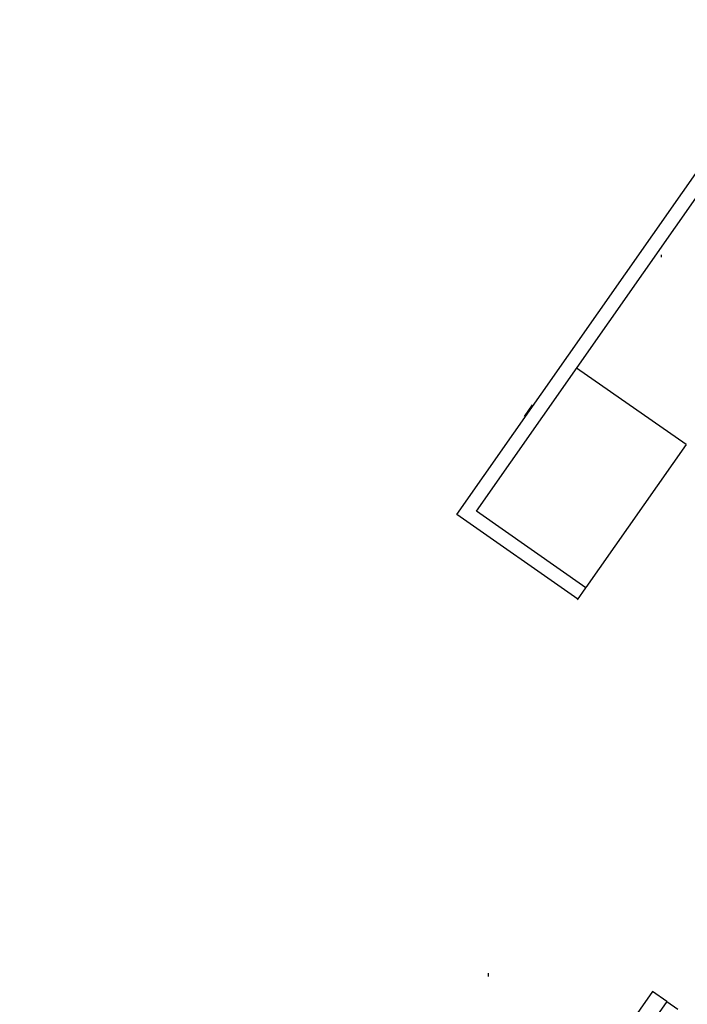
# Model space of a CAD drawing. Units: millimetres. Extents: x -437 to 8548, y 0 to 9728.
# Drawn here: x 125 to 1080, y 4199 to 5609 of the extents above; entities that cross this region are included whole.
import ezdxf

# ---------------------------------------------------------------- set-up
doc = ezdxf.new("R2010")
doc.units = ezdxf.units.MM
for name, color, linetype in [('A murs_structure', 1, 'Continuous'), ('AT_1_SYMBOLE', 8, 'Continuous'), ('Structure-mursalle', 252, 'Continuous')]:
    doc.layers.add(name, color=color, linetype=linetype)

msp = doc.modelspace()

# ---------------------------------------------------------------- linework, layer by layer
for q in [(921.3, 5110.1), (934.7, 4795.8)]:
    msp.add_line((1078.1, 5000.5), q)
at = {"layer": 'A murs_structure'}
for p, q in [((750.2, 4900.3), (1237.9, 5597.6)), ((778.1, 4905.2), (1270.3, 5609)), ((846.7, 5041), (858.2, 5057.4)), ((923.3, 4779.2), (750.2, 4900.3)), ((934.8, 4795.6), (778.1, 4905.2)), ((922.7, 4778.4), (934.8, 4795.6)), ((1030.1, 4217.7), (124.7, 2923.9)), ((1050.4, 4203.2), (1030.1, 4217.7)), ((1050.4, 4203.2), (159.7, 2930.3))]:
    msp.add_line(p, q, dxfattribs=at)
at = {"layer": 'AT_1_SYMBOLE'}
msp.add_line((1043, 5269.1), (1043, 5272.1), dxfattribs=at)
at = {"layer": 'Structure-mursalle'}
for p, q in [((794.9, 4243.9), (794.9, 4238.9)), ((1050.4, 4203.2), (1066, 4192))]:
    msp.add_line(p, q, dxfattribs=at)

doc.saveas('drawing.dxf')
